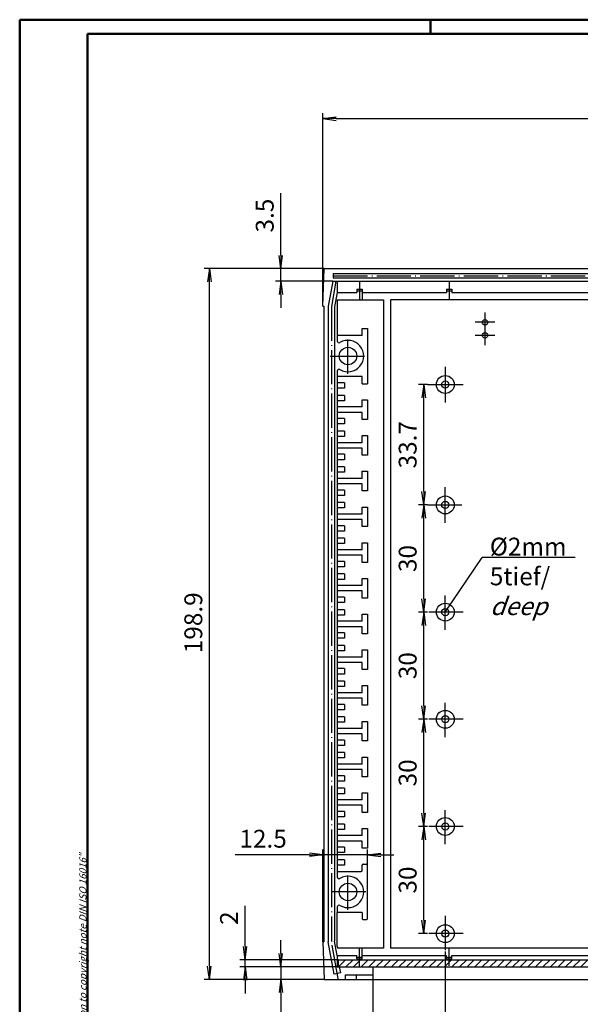
# Model space of a CAD drawing. Extents: x 1 to 593, y 1 to 419.
# Drawn here: x 1 to 158, y 143 to 419 of the extents above; entities that cross this region are included whole.
import ezdxf

# ---------------------------------------------------------------- set-up
doc = ezdxf.new("R2010")
doc.units = 0
doc.header["$LTSCALE"] = 0.4
doc.header["$MEASUREMENT"] = 0
doc.header["$PDMODE"] = 35
doc.header["$PDSIZE"] = -2
doc.linetypes.add('ACAD_ISO04W100', pattern=[30.5, 24, -3, 0.5, -3])
doc.layers.get('0').update_dxf_attribs({"linetype": 'CONTINUOUS'})
doc.layers.get('DEFPOINTS').update_dxf_attribs({"linetype": 'CONTINUOUS'})
doc.layers.add('4', color=7, linetype='CONTINUOUS')
doc.layers.add('HAUPTEBENE', color=7, linetype='CONTINUOUS')
doc.styles.get("Standard").update_dxf_attribs({"font": 'ISOCP.shx', "width": 1.2})
doc.dimstyles.new('PHOENIX', dxfattribs={"dimtxt": 3.5, "dimasz": 3.72, "dimexe": 1.5, "dimexo": 0, "dimgap": 2, "dimtad": 1, "dimdsep": 46, "dimtxsty": 'STANDARD', "dimblk1": '_OPEN15', "dimblk2": '_OPEN15', "dimsah": 1, "dimcen": 0, "dimclrd": 1, "dimclre": 1, "dimclrt": 5, "dimadec": 0, "dimazin": 0, "dimtfac": 0.666667, "dimtmove": 0, "dimatfit": 0, "dimldrblk": '_OPEN15', "dimfxl": 1, "dimtolj": 1, "dimarcsym": 0})

# ---------------------------------------------------------------- blocks, each defined once
blk = doc.blocks.new('_OPEN15', base_point=(1, 0))
at = {"color": 0, "linetype": 'ByBlock'}
for p, q in [((1, 0), (0, 0.132)), ((0, 0), (1, 0)), ((1, 0), (0, -0.132))]:
    blk.add_line(p, q, dxfattribs=at)
blk = doc.blocks.new('*D20')
at = {"layer": 'DEFPOINTS', "color": 0, "linetype": 'Continuous', "lineweight": 35}
for p in [(54.12, 349.31), (86.25, 349.31), (86.26, 150.37)]:
    blk.add_point(p, dxfattribs=at)
at = {"layer": 'HAUPTEBENE', "color": 1, "linetype": 'Continuous', "lineweight": -2}
for p, q in [((86.25, 349.31), (52.62, 349.31)), ((54.12, 154.09), (54.12, 345.59)), ((86.26, 150.37), (52.62, 150.37))]:
    blk.add_line(p, q, dxfattribs=at)
at = {"layer": 'HAUPTEBENE', "color": 1, "linetype": 'Continuous', "lineweight": -2, "xscale": 3.72, "yscale": 3.72, "zscale": 3.72}
for p, rotation in [((54.12, 349.31), 90), ((54.12, 150.37), 270)]:
    blk.add_blockref('_OPEN15', p, dxfattribs=dict(at, rotation=rotation))
at = {"layer": 'HAUPTEBENE', "color": 5, "linetype": 'Continuous', "insert": (49.62, 250.18), "char_height": 5, "attachment_point": 5, "rotation": 90}
blk.add_mtext('\\A1;198.9', dxfattribs=at)
blk = doc.blocks.new('*D21')
at = {"layer": 'DEFPOINTS', "color": 0, "linetype": 'Continuous', "lineweight": 35}
for p in [(74.13, 153.87), (89.88, 153.87), (86.26, 150.37)]:
    blk.add_point(p, dxfattribs=at)
at = {"layer": 'HAUPTEBENE', "color": 1, "linetype": 'Continuous', "lineweight": -2}
for p, q in [((74.13, 157.59), (74.13, 161.31)), ((89.88, 153.87), (72.63, 153.87)), ((74.13, 153.87), (74.13, 150.37)), ((86.26, 150.37), (72.63, 150.37)), ((74.13, 146.65), (74.13, 129.2))]:
    blk.add_line(p, q, dxfattribs=at)
at = {"layer": 'HAUPTEBENE', "color": 1, "linetype": 'Continuous', "lineweight": -2, "xscale": 3.72, "yscale": 3.72, "zscale": 3.72}
for p, rotation in [((74.13, 153.87), 270), ((74.13, 150.37), 90)]:
    blk.add_blockref('_OPEN15', p, dxfattribs=dict(at, rotation=rotation))
at = {"layer": 'HAUPTEBENE', "color": 5, "linetype": 'Continuous', "insert": (69.63, 135.53), "char_height": 5, "attachment_point": 5, "rotation": 90}
blk.add_mtext('\\A1;3.5', dxfattribs=at)
blk = doc.blocks.new('*D22')
at = {"layer": 'DEFPOINTS', "color": 0, "linetype": 'Continuous', "lineweight": 35}
for p in [(64.13, 155.87), (90.27, 155.87), (89.88, 153.87)]:
    blk.add_point(p, dxfattribs=at)
at = {"layer": 'HAUPTEBENE', "color": 1, "linetype": 'Continuous', "lineweight": -2}
for p, q in [((64.13, 159.59), (64.13, 170.96)), ((90.27, 155.87), (62.63, 155.87)), ((64.13, 153.87), (64.13, 155.87)), ((89.88, 153.87), (62.63, 153.87)), ((64.13, 150.15), (64.13, 146.43))]:
    blk.add_line(p, q, dxfattribs=at)
at = {"layer": 'HAUPTEBENE', "color": 1, "linetype": 'Continuous', "lineweight": -2, "xscale": 3.72, "yscale": 3.72, "zscale": 3.72}
for p, rotation in [((64.13, 155.87), 270), ((64.13, 153.87), 90)]:
    blk.add_blockref('_OPEN15', p, dxfattribs=dict(at, rotation=rotation))
at = {"layer": 'HAUPTEBENE', "color": 5, "linetype": 'Continuous', "insert": (59.62, 167.5), "char_height": 5, "attachment_point": 5, "rotation": 90}
blk.add_mtext('\\A1;2', dxfattribs=at)
blk = doc.blocks.new('*D23')
at = {"layer": 'DEFPOINTS', "color": 0, "linetype": 'Continuous', "lineweight": 35}
for p in [(74.12, 349.31), (86.25, 349.31), (88.64, 345.81)]:
    blk.add_point(p, dxfattribs=at)
at = {"layer": 'HAUPTEBENE', "color": 1, "linetype": 'Continuous', "lineweight": -2}
for p, q in [((74.12, 353.03), (74.12, 370.48)), ((86.25, 349.31), (72.62, 349.31)), ((74.12, 345.81), (74.12, 349.31)), ((88.64, 345.81), (72.62, 345.81)), ((74.12, 342.09), (74.12, 338.37))]:
    blk.add_line(p, q, dxfattribs=at)
at = {"layer": 'HAUPTEBENE', "color": 1, "linetype": 'Continuous', "lineweight": -2, "xscale": 3.72, "yscale": 3.72, "zscale": 3.72}
for p, rotation in [((74.12, 349.31), 270), ((74.12, 345.81), 90)]:
    blk.add_blockref('_OPEN15', p, dxfattribs=dict(at, rotation=rotation))
at = {"layer": 'HAUPTEBENE', "color": 5, "linetype": 'Continuous', "insert": (69.62, 364.16), "char_height": 5, "attachment_point": 5, "rotation": 90}
blk.add_mtext('\\A1;3.5', dxfattribs=at)
blk = doc.blocks.new('*D24')
at = {"layer": 'DEFPOINTS', "color": 0, "linetype": 'Continuous', "lineweight": 35}
for p in [(98.37, 185.23), (98.37, 182.29), (85.88, 160.87)]:
    blk.add_point(p, dxfattribs=at)
at = {"layer": 'HAUPTEBENE', "color": 1, "linetype": 'Continuous', "lineweight": -2}
for p, q in [((82.16, 185.23), (61.33, 185.23)), ((85.88, 160.87), (85.88, 186.73)), ((98.37, 185.23), (85.88, 185.23)), ((98.37, 182.29), (98.37, 186.73)), ((102.09, 185.23), (105.81, 185.23))]:
    blk.add_line(p, q, dxfattribs=at)
at = {"layer": 'HAUPTEBENE', "color": 1, "linetype": 'Continuous', "lineweight": -2, "xscale": 3.72, "yscale": 3.72, "zscale": 3.72}
blk.add_blockref('_OPEN15', (85.88, 185.23), dxfattribs=at)
at = {"layer": 'HAUPTEBENE', "color": 1, "linetype": 'Continuous', "lineweight": -2, "xscale": 3.72, "yscale": 3.72, "zscale": 3.72, "rotation": 180}
blk.add_blockref('_OPEN15', (98.37, 185.23), dxfattribs=at)
at = {"layer": 'HAUPTEBENE', "color": 5, "linetype": 'Continuous', "insert": (69.16, 189.73), "char_height": 5, "attachment_point": 5}
blk.add_mtext('\\A1;12.5', dxfattribs=at)
blk = doc.blocks.new('*D28')
at = {"color": 1, "linetype": 'ByBlock'}
for p, q in [((120.18, 158.17), (120.18, 116.87)), ((123.9, 118.37), (243.95, 118.37))]:
    blk.add_line(p, q, dxfattribs=at)
at = {"layer": 'DEFPOINTS', "color": 0, "linetype": 'ByBlock'}
for p in [(120.18, 158.17), (325.73, 118.37), (325.73, 118.37)]:
    blk.add_point(p, dxfattribs=at)
at = {"color": 1, "linetype": 'ByBlock', "xscale": 3.72, "yscale": 3.72, "zscale": 3.72, "rotation": 180}
blk.add_blockref('_OPEN15', (120.18, 118.37), dxfattribs=at)
at = {"color": 5, "linetype": 'ByBlock', "insert": (231.29, 122.87), "char_height": 5, "attachment_point": 5}
blk.add_mtext('\\A1;222.3', dxfattribs=at)
blk = doc.blocks.new('*D29')
at = {"color": 1, "linetype": 'ByBlock'}
for p, q in [((355.04, 194.99), (355.04, 106.87)), ((351.32, 108.37), (218.26, 108.37))]:
    blk.add_line(p, q, dxfattribs=at)
at = {"layer": 'DEFPOINTS', "color": 0, "linetype": 'ByBlock'}
for p in [(355.04, 194.99), (132.47, 108.37), (355.04, 108.37)]:
    blk.add_point(p, dxfattribs=at)
at = {"color": 1, "linetype": 'ByBlock', "xscale": 3.72, "yscale": 3.72, "zscale": 3.72}
blk.add_blockref('_OPEN15', (355.04, 108.37), dxfattribs=at)
at = {"color": 5, "linetype": 'ByBlock', "insert": (231.29, 112.87), "char_height": 5, "attachment_point": 5}
blk.add_mtext('\\A1;247.5', dxfattribs=at)
blk = doc.blocks.new('*D30')
at = {"color": 1, "linetype": 'ByBlock'}
for p, q in [((99.88, 151.62), (99.88, 96.87)), ((103.6, 98.37), (244.2, 98.37))]:
    blk.add_line(p, q, dxfattribs=at)
at = {"layer": 'DEFPOINTS', "color": 0, "linetype": 'ByBlock'}
for p in [(99.88, 151.62), (311.58, 98.37), (311.58, 98.37)]:
    blk.add_point(p, dxfattribs=at)
at = {"color": 1, "linetype": 'ByBlock', "xscale": 3.72, "yscale": 3.72, "zscale": 3.72, "rotation": 180}
blk.add_blockref('_OPEN15', (99.88, 98.37), dxfattribs=at)
at = {"color": 5, "linetype": 'ByBlock', "insert": (231.29, 102.87), "char_height": 5, "attachment_point": 5}
blk.add_mtext('\\A1;262.9', dxfattribs=at)
blk = doc.blocks.new('*D33')
at = {"layer": 'DEFPOINTS', "color": 0, "linetype": 'Continuous', "lineweight": 35}
for p in [(376.74, 391.31), (85.87, 338.81), (376.74, 338.81)]:
    blk.add_point(p, dxfattribs=at)
at = {"layer": 'HAUPTEBENE', "color": 1, "linetype": 'Continuous', "lineweight": -2}
for p, q in [((85.87, 338.81), (85.87, 392.81)), ((376.74, 338.81), (376.74, 392.81)), ((89.59, 391.31), (373.02, 391.31))]:
    blk.add_line(p, q, dxfattribs=at)
at = {"layer": 'HAUPTEBENE', "color": 1, "linetype": 'Continuous', "lineweight": -2, "xscale": 3.72, "yscale": 3.72, "zscale": 3.72, "rotation": 180}
blk.add_blockref('_OPEN15', (85.87, 391.31), dxfattribs=at)
at = {"layer": 'HAUPTEBENE', "color": 1, "linetype": 'Continuous', "lineweight": -2, "xscale": 3.72, "yscale": 3.72, "zscale": 3.72}
blk.add_blockref('_OPEN15', (376.74, 391.31), dxfattribs=at)
at = {"layer": 'HAUPTEBENE', "color": 5, "linetype": 'Continuous', "insert": (231.29, 395.81), "char_height": 5, "attachment_point": 5}
blk.add_mtext('\\A1;290.9', dxfattribs=at)
blk = doc.blocks.new('*D34')
at = {"layer": 'DEFPOINTS', "color": 0, "linetype": 'Continuous', "lineweight": 35}
for p in [(114.13, 193.17), (115.17, 193.17), (115.18, 163.17)]:
    blk.add_point(p, dxfattribs=at)
at = {"layer": 'HAUPTEBENE', "color": 1, "linetype": 'Continuous', "lineweight": -2}
for p, q in [((114.13, 166.89), (114.13, 189.45)), ((115.18, 163.17), (112.63, 163.17))]:
    blk.add_line(p, q, dxfattribs=at)
at = {"layer": 'HAUPTEBENE', "color": 1, "linetype": 'Continuous', "lineweight": -2, "xscale": 3.72, "yscale": 3.72, "zscale": 3.72}
for p, rotation in [((114.13, 193.17), 90), ((114.13, 163.17), 270)]:
    blk.add_blockref('_OPEN15', p, dxfattribs=dict(at, rotation=rotation))
at = {"layer": 'HAUPTEBENE', "color": 5, "linetype": 'Continuous', "insert": (109.63, 178.17), "char_height": 5, "attachment_point": 5, "rotation": 90}
blk.add_mtext('\\A1;30', dxfattribs=at)
blk = doc.blocks.new('*D35')
at = {"layer": 'DEFPOINTS', "color": 0, "linetype": 'Continuous', "lineweight": 35}
for p in [(114.13, 223.17), (115.17, 223.17), (115.17, 193.17)]:
    blk.add_point(p, dxfattribs=at)
at = {"layer": 'HAUPTEBENE', "color": 1, "linetype": 'Continuous', "lineweight": -2}
for p, q in [((114.13, 196.89), (114.13, 219.45)), ((115.17, 193.17), (112.63, 193.17))]:
    blk.add_line(p, q, dxfattribs=at)
at = {"layer": 'HAUPTEBENE', "color": 1, "linetype": 'Continuous', "lineweight": -2, "xscale": 3.72, "yscale": 3.72, "zscale": 3.72}
for p, rotation in [((114.13, 223.17), 90), ((114.13, 193.17), 270)]:
    blk.add_blockref('_OPEN15', p, dxfattribs=dict(at, rotation=rotation))
at = {"layer": 'HAUPTEBENE', "color": 5, "linetype": 'Continuous', "insert": (109.63, 208.17), "char_height": 5, "attachment_point": 5, "rotation": 90}
blk.add_mtext('\\A1;30', dxfattribs=at)
blk = doc.blocks.new('*D36')
at = {"layer": 'DEFPOINTS', "color": 0, "linetype": 'Continuous', "lineweight": 35}
for p in [(114.13, 253.17), (115.17, 253.17), (115.17, 223.17)]:
    blk.add_point(p, dxfattribs=at)
at = {"layer": 'HAUPTEBENE', "color": 1, "linetype": 'Continuous', "lineweight": -2}
for p, q in [((114.13, 226.89), (114.13, 249.45)), ((115.17, 223.17), (112.63, 223.17))]:
    blk.add_line(p, q, dxfattribs=at)
at = {"layer": 'HAUPTEBENE', "color": 1, "linetype": 'Continuous', "lineweight": -2, "xscale": 3.72, "yscale": 3.72, "zscale": 3.72}
for p, rotation in [((114.13, 253.17), 90), ((114.13, 223.17), 270)]:
    blk.add_blockref('_OPEN15', p, dxfattribs=dict(at, rotation=rotation))
at = {"layer": 'HAUPTEBENE', "color": 5, "linetype": 'Continuous', "insert": (109.63, 238.17), "char_height": 5, "attachment_point": 5, "rotation": 90}
blk.add_mtext('\\A1;30', dxfattribs=at)
blk = doc.blocks.new('*D37')
at = {"layer": 'DEFPOINTS', "color": 0, "linetype": 'Continuous', "lineweight": 35}
for p in [(114.13, 283.17), (115.17, 283.17), (115.17, 253.17)]:
    blk.add_point(p, dxfattribs=at)
at = {"layer": 'HAUPTEBENE', "color": 1, "linetype": 'Continuous', "lineweight": -2}
for p, q in [((114.13, 256.89), (114.13, 279.45)), ((115.17, 253.17), (112.63, 253.17))]:
    blk.add_line(p, q, dxfattribs=at)
at = {"layer": 'HAUPTEBENE', "color": 1, "linetype": 'Continuous', "lineweight": -2, "xscale": 3.72, "yscale": 3.72, "zscale": 3.72}
for p, rotation in [((114.13, 283.17), 90), ((114.13, 253.17), 270)]:
    blk.add_blockref('_OPEN15', p, dxfattribs=dict(at, rotation=rotation))
at = {"layer": 'HAUPTEBENE', "color": 5, "linetype": 'Continuous', "insert": (109.63, 268.17), "char_height": 5, "attachment_point": 5, "rotation": 90}
blk.add_mtext('\\A1;30', dxfattribs=at)
blk = doc.blocks.new('*D38')
at = {"layer": 'DEFPOINTS', "color": 0, "linetype": 'Continuous', "lineweight": 35}
for p in [(114.13, 316.87), (115.17, 316.87), (115.17, 283.17)]:
    blk.add_point(p, dxfattribs=at)
at = {"layer": 'HAUPTEBENE', "color": 1, "linetype": 'Continuous', "lineweight": -2}
for p, q in [((115.17, 316.87), (112.63, 316.87)), ((114.13, 286.89), (114.13, 313.15)), ((115.17, 283.17), (112.63, 283.17))]:
    blk.add_line(p, q, dxfattribs=at)
at = {"layer": 'HAUPTEBENE', "color": 1, "linetype": 'Continuous', "lineweight": -2, "xscale": 3.72, "yscale": 3.72, "zscale": 3.72}
for p, rotation in [((114.13, 316.87), 90), ((114.13, 283.17), 270)]:
    blk.add_blockref('_OPEN15', p, dxfattribs=dict(at, rotation=rotation))
at = {"layer": 'HAUPTEBENE', "color": 5, "linetype": 'Continuous', "insert": (109.63, 300.02), "char_height": 5, "attachment_point": 5, "rotation": 90}
blk.add_mtext('\\A1;33.7', dxfattribs=at)
blk = doc.blocks.new('*X42')
at = {"color": 0, "linetype": 'Continuous'}
for p, q in [((90.27, 153.91), (92.23, 155.87)), ((92.35, 153.87), (94.35, 155.87)), ((94.47, 153.87), (96.47, 155.87)), ((96.6, 153.87), (98.6, 155.87)), ((98.72, 153.87), (100.72, 155.87)), ((100.84, 153.87), (102.84, 155.87)), ((102.96, 153.87), (104.96, 155.87)), ((105.08, 153.87), (107.08, 155.87)), ((107.2, 153.87), (109.2, 155.87)), ((109.32, 153.87), (111.32, 155.87)), ((111.44, 153.87), (113.44, 155.87)), ((113.57, 153.87), (115.57, 155.87)), ((115.69, 153.87), (117.69, 155.87)), ((117.81, 153.87), (119.81, 155.87)), ((119.93, 153.87), (121.93, 155.87)), ((122.05, 153.87), (124.05, 155.87)), ((124.17, 153.87), (126.17, 155.87)), ((126.29, 153.87), (128.29, 155.87)), ((128.42, 153.87), (130.42, 155.87)), ((130.54, 153.87), (132.54, 155.87)), ((132.66, 153.87), (134.66, 155.87)), ((134.78, 153.87), (136.78, 155.87)), ((136.9, 153.87), (138.9, 155.87)), ((139.02, 153.87), (141.02, 155.87)), ((141.14, 153.87), (143.14, 155.87)), ((143.27, 153.87), (145.27, 155.87)), ((145.39, 153.87), (147.39, 155.87)), ((147.51, 153.87), (149.51, 155.87)), ((149.63, 153.87), (151.63, 155.87)), ((151.75, 153.87), (153.75, 155.87)), ((153.87, 153.87), (155.87, 155.87)), ((155.99, 153.87), (157.99, 155.87)), ((158.11, 153.87), (160.11, 155.87)), ((160.24, 153.87), (162.24, 155.87)), ((162.36, 153.87), (164.36, 155.87)), ((164.48, 153.87), (166.48, 155.87)), ((166.6, 153.87), (168.6, 155.87)), ((168.72, 153.87), (170.72, 155.87)), ((170.84, 153.87), (172.84, 155.87)), ((172.96, 153.87), (174.96, 155.87)), ((175.09, 153.87), (177.09, 155.87)), ((177.21, 153.87), (179.21, 155.87)), ((179.33, 153.87), (181.33, 155.87)), ((181.45, 153.87), (183.45, 155.87)), ((183.57, 153.87), (185.57, 155.87)), ((185.69, 153.87), (187.69, 155.87)), ((187.81, 153.87), (189.81, 155.87)), ((189.94, 153.87), (191.94, 155.87)), ((192.06, 153.87), (194.06, 155.87)), ((194.18, 153.87), (196.18, 155.87)), ((196.3, 153.87), (198.3, 155.87)), ((198.42, 153.87), (200.42, 155.87)), ((200.54, 153.87), (202.54, 155.87)), ((202.66, 153.87), (204.66, 155.87)), ((204.78, 153.87), (206.78, 155.87)), ((206.91, 153.87), (208.91, 155.87)), ((209.03, 153.87), (211.03, 155.87)), ((211.15, 153.87), (213.15, 155.87)), ((213.27, 153.87), (215.27, 155.87)), ((215.39, 153.87), (217.39, 155.87)), ((217.51, 153.87), (219.51, 155.87)), ((219.63, 153.87), (221.63, 155.87)), ((221.76, 153.87), (223.76, 155.87)), ((223.88, 153.87), (225.88, 155.87)), ((226, 153.87), (228, 155.87)), ((228.12, 153.87), (230.12, 155.87)), ((230.24, 153.87), (231.29, 154.93))]:
    blk.add_line(p, q, dxfattribs=at)

msp = doc.modelspace()

# ---------------------------------------------------------------- linework, layer by layer
at = {"color": 1, "linetype": 'Continuous', "lineweight": 50}
for p, q in [((1, 1), (1, 419)), ((1, 419), (593, 419)), ((116, 419), (116, 415))]:
    msp.add_line(p, q, dxfattribs=at)
at = {"color": 3, "linetype": 'Continuous', "lineweight": 50}
for p, q in [((20, 415), (589, 415)), ((20, 5), (20, 415))]:
    msp.add_line(p, q, dxfattribs=at)
at = {"layer": 'HAUPTEBENE', "color": 7, "linetype": 'Continuous'}
for p, q in [((85.8687544, 338.8106341), (86.2525086, 349.3107709)), ((86.2525086, 349.3107709), (231.2901069, 349.3136727)), ((85.8687544, 338.8106341), (86.1187544, 338.8106437)), ((86.1187544, 338.8106437), (86.1255515, 160.8705803)), ((85.8756735, 160.8705708), (86.1255515, 160.8705803)), ((85.8756735, 160.8705708), (86.2601078, 150.3704634)), ((86.2601078, 150.3704634), (231.2937999, 150.3733956))]:
    msp.add_line(p, q, dxfattribs=at)
at = {"layer": 'HAUPTEBENE', "color": 5, "linetype": 'Continuous'}
for p, q in [((88.7627495, 347.9108242), (231.29008, 347.9137217)), ((88.7627495, 347.9108242), (88.7627954, 346.7108242)), ((88.6369499, 345.8108014), (87.3688764, 338.8106914)), ((88.6369499, 345.8108014), (231.2902406, 345.8136727)), ((88.7627954, 346.7108242), (231.2901082, 346.7137217)), ((89.868487, 345.810848), (89.8686092, 342.6108357)), ((89.8865702, 342.6108364), (89.1688826, 338.6490061)), ((89.8686092, 342.6108357), (89.8865702, 342.6108364)), ((89.8865702, 342.6108364), (95.3687313, 342.6110436)), ((95.3686931, 343.6110458), (96.8686931, 343.6111031)), ((95.3686931, 343.6110458), (95.3687313, 342.6110436)), ((95.3687122, 343.1110458), (96.8687122, 343.1111031)), ((96.8686931, 343.6111031), (96.8688077, 340.6110708)), ((96.8687313, 342.6111003), (120.5438231, 342.6114796)), ((120.5437864, 343.5716222), (122.0437864, 343.5716795)), ((120.5437864, 343.5716222), (120.5438231, 342.6114796)), ((120.5438055, 343.0716222), (122.0438055, 343.0716795)), ((122.0437864, 343.5716795), (122.0438231, 342.6115036)), ((122.0438231, 342.6115036), (160.5438231, 342.6121204)), ((89.9187344, 340.6108377), (98.3686856, 340.6111604)), ((89.9187344, 340.6108377), (89.9191759, 329.0551736)), ((98.3686856, 340.6111604), (102.8686856, 340.6111492)), ((102.8686856, 340.6111492), (102.8756202, 159.0712324)), ((228.9105804, 340.6135882), (104.8686856, 340.6114087)), ((104.8686856, 340.6114087), (104.8756202, 159.0713088)), ((87.3688766, 338.8077054), (87.3756735, 160.8706281)), ((89.1688826, 338.6490061), (89.1756674, 161.0324509)), ((96.868992, 332.5912057), (98.368992, 332.591263)), ((96.8690684, 330.5912057), (96.868992, 332.5912057)), ((98.368992, 332.591263), (98.369584, 317.091263)), ((96.8690684, 330.5912057), (89.9191172, 330.5909402)), ((89.9194978, 320.6266458), (89.924847, 180.5905741)), ((96.8695076, 319.0912057), (89.9195565, 319.0909402)), ((91.9196234, 317.3401621), (89.9196234, 317.3400857)), ((91.9196234, 317.3401621), (91.9196807, 315.8401621)), ((96.869584, 317.0912057), (96.8695076, 319.0912057)), ((96.869584, 317.0912057), (98.369584, 317.091263)), ((91.9196807, 315.8401621), (89.9196807, 315.8400857)), ((91.9197571, 313.8401621), (89.9197571, 313.8400857)), ((91.9198143, 312.3401621), (89.9198144, 312.3400857)), ((91.9197571, 313.8401621), (91.9198143, 312.3401621)), ((96.869756, 312.590107), (98.369756, 312.5901643)), ((96.8698324, 310.590107), (96.869756, 312.590107)), ((98.369756, 312.5901643), (98.3699661, 307.0901643)), ((96.8698324, 310.590107), (89.9198812, 310.5898415)), ((96.8698897, 309.090107), (89.9199385, 309.0898415)), ((96.8699661, 307.090107), (96.8698897, 309.090107)), ((91.9200053, 307.3402231), (89.9200053, 307.3401467)), ((91.9200053, 307.3402231), (91.9200626, 305.8402231)), ((98.3699661, 307.0901643), (96.8699661, 307.090107)), ((91.9200626, 305.8402231), (89.9200626, 305.8401467)), ((91.920139, 303.8402231), (89.920139, 303.8401467)), ((91.920139, 303.8402231), (91.9201963, 302.3402231)), ((91.9201963, 302.3402231), (89.9201963, 302.3401467)), ((96.8702144, 300.5901681), (89.9202632, 300.5899026)), ((96.870138, 302.5901681), (98.370138, 302.5902254)), ((96.8702144, 300.5901681), (96.870138, 302.5901681)), ((98.370138, 302.5902254), (98.3703481, 297.0902254)), ((96.8702717, 299.0901681), (89.9203205, 299.0899026)), ((96.8703481, 297.0901681), (96.8702717, 299.0901681)), ((91.9203873, 297.3402842), (89.9203873, 297.3402078)), ((91.9204446, 295.8402842), (89.9204446, 295.8402078)), ((91.9203873, 297.3402842), (91.9204446, 295.8402842)), ((98.3703481, 297.0902254), (96.8703481, 297.0901681)), ((91.920521, 293.8402842), (89.920521, 293.8402078)), ((91.9205783, 292.3402842), (89.9205783, 292.3402078)), ((91.920521, 293.8402842), (91.9205783, 292.3402842)), ((96.8705199, 292.5902291), (98.3705199, 292.5902864)), ((96.8705963, 290.5902291), (96.8705199, 292.5902291)), ((98.3705199, 292.5902864), (98.37073, 287.0902864)), ((96.8705963, 290.5902291), (89.9206452, 290.5899636)), ((96.8706536, 289.0902291), (89.9207025, 289.0899636)), ((91.9207693, 287.3403452), (89.9207693, 287.3402688)), ((91.9207693, 287.3403452), (91.9208266, 285.8403452)), ((96.87073, 287.0902291), (96.8706536, 289.0902291)), ((98.37073, 287.0902864), (96.87073, 287.0902291)), ((91.9208266, 285.8403452), (89.9208266, 285.8402688)), ((91.920903, 283.8403452), (89.920903, 283.8402688)), ((91.9209603, 282.3403452), (89.9209603, 282.3402688)), ((91.920903, 283.8403452), (91.9209603, 282.3403452)), ((96.8709019, 282.5902902), (98.3709019, 282.5903474)), ((96.8709783, 280.5902902), (96.8709019, 282.5902902)), ((98.3709019, 282.5903474), (98.371112, 277.0903475)), ((96.8709783, 280.5902902), (89.9210272, 280.5900247)), ((96.8710356, 279.0902902), (89.9210845, 279.0900247)), ((96.871112, 277.0902902), (96.8710356, 279.0902902)), ((91.9211513, 277.3404063), (89.9211513, 277.3403299)), ((91.9212086, 275.8404063), (89.9212086, 275.8403299)), ((91.9211513, 277.3404063), (91.9212086, 275.8404063)), ((98.371112, 277.0903475), (96.871112, 277.0902902)), ((91.921285, 273.8404063), (89.921285, 273.8403299)), ((91.921285, 273.8404063), (91.9213423, 272.3404063)), ((91.9213423, 272.3404063), (89.9213423, 272.3403299)), ((96.8713603, 270.5903512), (89.9214091, 270.5900857)), ((96.8712839, 272.5903512), (98.3712839, 272.5904085)), ((96.8713603, 270.5903512), (96.8712839, 272.5903512)), ((98.3712839, 272.5904085), (98.371494, 267.0904085)), ((96.8714176, 269.0903512), (89.9214664, 269.0900857)), ((96.871494, 267.0903512), (96.8714176, 269.0903512)), ((91.9215333, 267.3404673), (89.9215333, 267.3403909)), ((91.9215906, 265.8404673), (89.9215906, 265.8403909)), ((91.9215333, 267.3404673), (91.9215906, 265.8404673)), ((98.371494, 267.0904085), (96.871494, 267.0903512)), ((91.921667, 263.8404673), (89.921667, 263.8403909)), ((91.9217243, 262.3404673), (89.9217243, 262.3403909)), ((91.921667, 263.8404673), (91.9217243, 262.3404673)), ((96.8716659, 262.5904122), (98.3716659, 262.5904695)), ((96.8717423, 260.5904122), (96.8716659, 262.5904122)), ((98.3716659, 262.5904695), (98.371876, 257.0904695)), ((96.8717423, 260.5904122), (89.9217911, 260.5901468)), ((96.8717996, 259.0904122), (89.9218484, 259.0901468)), ((96.871876, 257.0904123), (96.8717996, 259.0904122)), ((91.9219153, 257.3405283), (89.9219153, 257.340452)), ((91.9219153, 257.3405283), (91.9219726, 255.8405283)), ((98.371876, 257.0904695), (96.871876, 257.0904123)), ((91.9219726, 255.8405283), (89.9219726, 255.840452)), ((91.922049, 253.8405284), (89.922049, 253.840452)), ((91.922049, 253.8405284), (91.9221063, 252.3405284)), ((91.9221063, 252.3405284), (89.9221063, 252.340452)), ((96.8720479, 252.5904733), (98.3720479, 252.5905306)), ((96.8721243, 250.5904733), (96.8720479, 252.5904733)), ((98.3720479, 252.5905306), (98.372258, 247.0905306)), ((96.8721243, 250.5904733), (89.9221731, 250.5902078)), ((96.8721816, 249.0904733), (89.9222304, 249.0902078)), ((96.872258, 247.0904733), (96.8721816, 249.0904733)), ((91.9222973, 247.3405894), (89.9222973, 247.340513)), ((91.9223545, 245.8405894), (89.9223546, 245.840513)), ((91.9222973, 247.3405894), (91.9223545, 245.8405894)), ((98.372258, 247.0905306), (96.872258, 247.0904733)), ((91.9224309, 243.8405894), (89.9224309, 243.840513)), ((91.9224309, 243.8405894), (91.9224882, 242.3405894)), ((96.8724299, 242.5905343), (98.3724299, 242.5905916)), ((96.8725063, 240.5905343), (96.8724299, 242.5905343)), ((98.3724299, 242.5905916), (98.37264, 237.0905916)), ((91.9224882, 242.3405894), (89.9224882, 242.340513)), ((96.8725063, 240.5905343), (89.9225551, 240.5902689)), ((96.8725636, 239.0905343), (89.9226124, 239.0902689)), ((91.9226792, 237.3406504), (89.9226792, 237.340574)), ((91.9226792, 237.3406504), (91.9227365, 235.8406504)), ((96.87264, 237.0905343), (96.8725636, 239.0905343)), ((98.37264, 237.0905916), (96.87264, 237.0905343)), ((91.9227365, 235.8406504), (89.9227365, 235.840574)), ((91.9228129, 233.8406504), (89.9228129, 233.840574)), ((91.9228702, 232.3406504), (89.9228702, 232.340574)), ((91.9228129, 233.8406504), (91.9228702, 232.3406504)), ((96.8728119, 232.5905954), (98.3728119, 232.5906527)), ((96.8728883, 230.5905954), (96.8728119, 232.5905954)), ((98.3728119, 232.5906527), (98.3730219, 227.0906527)), ((96.8728883, 230.5905954), (89.9229371, 230.5903299)), ((96.8729456, 229.0905954), (89.9229944, 229.0903299)), ((96.8730219, 227.0905954), (96.8729456, 229.0905954)), ((91.9230612, 227.3407115), (89.9230612, 227.3406351)), ((91.9230612, 227.3407115), (91.9231185, 225.8407115)), ((98.3730219, 227.0906527), (96.8730219, 227.0905954)), ((91.9231185, 225.8407115), (89.9231185, 225.8406351)), ((91.9231949, 223.8407115), (89.9231949, 223.8406351)), ((91.9231949, 223.8407115), (91.9232522, 222.3407115)), ((91.9232522, 222.3407115), (89.9232522, 222.3406351)), ((96.8732702, 220.5906564), (89.9233191, 220.590391)), ((96.8731938, 222.5906564), (98.3731938, 222.5907137)), ((96.8732702, 220.5906564), (96.8731938, 222.5906564)), ((98.3731938, 222.5907137), (98.3734039, 217.0907137)), ((96.8733275, 219.0906564), (89.9233764, 219.090391)), ((96.8734039, 217.0906564), (96.8733275, 219.0906564)), ((91.9234432, 217.3407725), (89.9234432, 217.3406961)), ((91.9235005, 215.8407725), (89.9235005, 215.8406961)), ((91.9234432, 217.3407725), (91.9235005, 215.8407725)), ((98.3734039, 217.0907137), (96.8734039, 217.0906564)), ((91.9235769, 213.8407725), (89.9235769, 213.8406961)), ((91.9236342, 212.3407725), (89.9236342, 212.3406961)), ((91.9235769, 213.8407725), (91.9236342, 212.3407725)), ((96.8735758, 212.5907175), (98.3735758, 212.5907748)), ((96.8736522, 210.5907175), (96.8735758, 212.5907175)), ((98.3735758, 212.5907748), (98.3737859, 207.0907748)), ((96.8736522, 210.5907175), (89.9237011, 210.590452)), ((96.8737095, 209.0907175), (89.9237584, 209.090452)), ((91.9238252, 207.3408336), (89.9238252, 207.3407572)), ((91.9238252, 207.3408336), (91.9238825, 205.8408336)), ((96.8737859, 207.0907175), (96.8737095, 209.0907175)), ((98.3737859, 207.0907748), (96.8737859, 207.0907175)), ((91.9238825, 205.8408336), (89.9238825, 205.8407572)), ((91.9239589, 203.8408336), (89.9239589, 203.8407572)), ((91.9240162, 202.3408336), (89.9240162, 202.3407572)), ((91.9239589, 203.8408336), (91.9240162, 202.3408336)), ((96.8739578, 202.5907785), (98.3739578, 202.5908358)), ((96.8740342, 200.5907785), (96.8739578, 202.5907785)), ((98.3739578, 202.5908358), (98.3741679, 197.0908358)), ((96.8740342, 200.5907785), (89.924083, 200.5905131)), ((96.8740915, 199.0907785), (89.9241403, 199.0905131)), ((96.8741679, 197.0907785), (96.8740915, 199.0907785)), ((91.9242072, 197.3408946), (89.9242072, 197.3408182)), ((91.9242645, 195.8408946), (89.9242645, 195.8408182)), ((91.9242072, 197.3408946), (91.9242645, 195.8408946)), ((98.3741679, 197.0908358), (96.8741679, 197.0907785)), ((91.9243409, 193.8408946), (89.9243409, 193.8408182)), ((91.9243409, 193.8408946), (91.9243982, 192.3408946)), ((91.9243982, 192.3408946), (89.9243982, 192.3408182)), ((96.8744162, 190.5908396), (89.924465, 190.5905741)), ((96.8743398, 192.5908396), (98.3743398, 192.5908969)), ((96.8744162, 190.5908396), (96.8743398, 192.5908396)), ((98.3743398, 192.5908969), (98.3745499, 187.0908969)), ((96.8744735, 189.0908396), (89.9245223, 189.0905741)), ((96.8745499, 187.0908396), (96.8744735, 189.0908396)), ((91.9245892, 187.3409557), (89.9245892, 187.3408793)), ((91.9246465, 185.8409557), (89.9246465, 185.8408793)), ((91.9245892, 187.3409557), (91.9246465, 185.8409557)), ((98.3745499, 187.0908969), (96.8745499, 187.0908396)), ((91.9247229, 183.8409557), (89.9247229, 183.8408793)), ((91.9247802, 182.3409557), (89.9247802, 182.3408793)), ((91.9247229, 183.8409557), (91.9247802, 182.3409557)), ((96.8747867, 180.8908274), (96.8747332, 182.2907908)), ((97.1747706, 182.590851), (98.074795, 182.5908854)), ((98.3753024, 167.3908847), (98.3747332, 182.2908481)), ((89.924847, 180.5905741), (96.5748714, 180.5908281)), ((89.924847, 180.5905741), (89.9249057, 179.0548075)), ((89.9252276, 170.6262797), (89.9252863, 169.0905741)), ((96.8752375, 169.0908396), (89.9252863, 169.0905741)), ((89.92565, 159.5706156), (89.9252863, 169.0905741)), ((96.8752375, 169.0908396), (96.8753024, 167.3908274)), ((97.1753627, 167.0908511), (98.0753871, 167.0908854)), ((89.0128499, 151.8369048), (87.3756735, 160.8706281)), ((89.8936576, 157.0706754), (89.1756674, 161.0324509)), ((89.9256499, 159.5706767), (90.1112159, 159.0706837)), ((102.8756202, 159.0712324), (90.1112159, 159.0706837)), ((96.8758569, 156.0709421), (96.8757423, 159.0709745)), ((231.2973738, 159.0735301), (104.8756202, 159.0713088)), ((89.8756966, 157.0706748), (95.3758187, 157.0708848)), ((89.8756966, 157.0706748), (89.8758188, 153.8709067)), ((95.3758569, 156.0708849), (95.3758187, 157.0708848)), ((95.3758378, 156.5708848), (96.8758378, 156.5709421)), ((95.3758569, 156.0708849), (96.8758569, 156.0709421)), ((96.8758187, 157.0709421), (120.5409105, 157.0713254)), ((120.5409471, 156.1124855), (120.5409105, 157.0713254)), ((120.540928, 156.6124855), (122.040928, 156.6125428)), ((120.5409471, 156.1124855), (122.0409471, 156.1125428)), ((122.0409105, 157.0713497), (160.5409105, 157.0719733)), ((122.0409471, 156.1125428), (122.0409105, 157.0713497)), ((90.783999, 152.1578891), (89.0128499, 151.8369048)), ((89.8758188, 153.8709067), (231.2975724, 153.873762)), ((90.4735457, 153.8709295), (90.783999, 152.1578891)), ((92.2600601, 151.6207536), (99.8760269, 151.6210445)), ((92.2601078, 150.3706926), (92.2600601, 151.6207536)), ((95.2600601, 151.6208682), (95.2601078, 150.3708072)), ((99.8759409, 153.8710445), (99.8760269, 151.6210445))]:
    msp.add_line(p, q, dxfattribs=at)
at = {"layer": 'HAUPTEBENE', "color": 1, "linetype": 'ACAD_ISO04W100'}
for p, q in [((88.7627724, 347.3108242), (231.2900941, 347.3137217)), ((89.551604, 345.810836), (88.2688795, 338.7298488)), ((96.1186171, 345.5993977), (96.1188061, 340.6515458)), ((121.2937105, 345.5599741), (121.2938995, 340.6121221)), ((88.2688795, 338.7298488), (88.2756704, 160.9515395)), ((131.2887435, 337.0521762), (131.2890941, 327.8721836)), ((134.0388485, 334.3022813), (128.5388485, 334.3020712)), ((92.9195278, 319.8410548), (92.9191458, 329.8410548)), ((134.0389891, 330.6222886), (128.5389891, 330.6220785)), ((87.9193368, 324.8408638), (97.9193368, 324.8412458)), ((115.1708065, 283.1716167), (125.1708065, 283.1719987)), ((120.1721434, 248.1718077), (120.1717615, 258.1718077)), ((125.1719525, 253.1719987), (115.1719525, 253.1716167)), ((120.1732894, 218.1718077), (120.1729074, 228.1718077)), ((125.1730984, 223.1719987), (115.1730984, 223.1716167)), ((120.1744354, 188.1718077), (120.1740534, 198.1718077)), ((125.1742444, 193.1719987), (115.1742444, 193.1716167)), ((92.9252576, 169.8406887), (92.9248757, 179.8406887)), ((97.9250667, 174.8408797), (87.9250667, 174.8404977)), ((120.1751993, 168.1718688), (120.1755813, 158.1718688)), ((125.1753903, 163.1720598), (115.1753903, 163.1716778)), ((90.1641663, 150.5310685), (88.2756704, 160.9515395)), ((96.1259328, 154.0825903), (96.1257438, 159.0304422)), ((121.2910231, 154.1241909), (121.2908341, 159.0720428))]:
    msp.add_line(p, q, dxfattribs=at)
at = {"layer": 'HAUPTEBENE', "color": 1, "linetype": 'Continuous'}
for p, q in [((120.1693282, 321.8718198), (120.1697102, 311.8718198)), ((115.1695192, 316.8716289), (125.1695192, 316.8720108)), ((120.1709975, 278.1718077), (120.1706155, 288.1718077)), ((120.1719525, 253.1718077), (130.5336894, 268.4503948)), ((156.5828093, 268.4503948), (130.5336894, 268.4503948)), ((90.2709092, 155.8709218), (231.2937004, 155.8737619)), ((90.2709561, 153.8709218), (90.2709092, 155.8709218))]:
    msp.add_line(p, q, dxfattribs=at)
at = {"layer": 'HAUPTEBENE', "color": 5, "linetype": 'Continuous'}
for centre, radius in [((131.2888485, 334.3021762), 0.75), ((131.2889891, 330.6221836), 0.75), ((92.9193368, 324.8410548), 2.4499998), ((120.1695192, 316.8718198), 2.5), ((120.1695192, 316.8718198), 1), ((120.1708065, 283.1718077), 2.5), ((120.1708065, 283.1718077), 1), ((120.1719525, 253.1718077), 2.5), ((120.1719525, 253.1718077), 1), ((120.1730984, 223.1718077), 2.5), ((120.1730984, 223.1718077), 1), ((120.1742444, 193.1718077), 2.5), ((120.1742444, 193.1718077), 1), ((92.9250667, 174.8406887), 2.4499998), ((120.1753903, 163.1718688), 2.5), ((120.1753903, 163.1718688), 1)]:
    msp.add_circle(centre, radius, dxfattribs=at)
for centre, radius, start, end in [((90.4191759, 329.0551927), 0.4999835, 180.002188259, 300.684056599), ((92.9193368, 324.8410548), 4.3999924, 239.325082549, 120.679294953), ((90.4194978, 320.6266649), 0.5, 59.323889445, 180.002188832), ((97.1747821, 182.2908022), 0.3000488, 90.002188648, 180.002188832), ((98.0748065, 182.2908366), 0.3000488, 0.002188464, 90.002188648), ((92.9250667, 174.8406887), 4.3999924, 239.325082549, 120.679294953), ((96.57486, 180.8908159), 0.2999268, 270.002188442, 0.002188626), ((90.4249057, 179.0548266), 0.4999835, 180.002188259, 300.684056599), ((90.4252276, 170.6262988), 0.5, 59.323889445, 180.002188832), ((97.1753512, 167.3908388), 0.2999878, 180.002188259, 270.002188442), ((98.0753756, 167.3908732), 0.2999268, 270.002188442, 0.002188626)]:
    msp.add_arc(centre, radius, start, end, dxfattribs=at)

# ---------------------------------------------------------------- block references
at = {"layer": 'HAUPTEBENE', "color": 1, "linetype": 'Continuous'}
msp.add_blockref('*X42', (0, 0), dxfattribs=at)

# ---------------------------------------------------------------- texts
at = {"color": 7, "linetype": 'Continuous', "lineweight": 50, "insert": (19.7024872, 55.3935121), "char_height": 2, "attachment_point": 7, "rotation": 90}
msp.add_mtext('{\\T1.1;\\C1;"Schutzvermerk nach DIN ISO 16016 beachten" \\Q20;"Please pay attention to copyright note DIN ISO 16016"}', dxfattribs=at)
at = {"layer": '4', "color": 5, "linetype": 'Continuous', "lineweight": 35, "insert": (132.6398073, 252.3327681), "char_height": 5, "attachment_point": 7}
msp.add_mtext('%%C2mm\\P5tief/\\P{\\Q20;deep}', dxfattribs=at)

# ---------------------------------------------------------------- dimensions: what is measured, and where the dimension line sits
at = {"layer": 'HAUPTEBENE', "color": 7, "linetype": 'Continuous'}
for base, p1, p2, text, override, picture, middle in [((376.7437541, 391.3136727), (85.8687544, 338.8106341), (376.7437541, 338.813459), '290.9', {"dimtxt": 5, "dimdec": 6, "dimtdec": 6}, '*D33', (231.2900382, 391.3136727)), ((355.0377383, 108.3719048), (132.4710832, 108.3709227), (355.0377383, 194.9883759), '247.5', {"dimtxt": 5, "dimdec": 0, "dimse1": 1, "dimsd1": 1}, '*D29', (231.293876, 108.3719048)), ((325.7349589, 118.3719048), (120.1755813, 158.1718688), (325.7349589, 118.3719048), '222.3', {"dimtxt": 5, "dimdec": 0, "dimse2": 1, "dimsd2": 1}, '*D28', (231.293876, 118.3719048)), ((311.5829076, 98.3719048), (99.8760269, 151.6210445), (311.5829076, 98.3719048), '262.9', {"dimtxt": 5, "dimdec": 0, "dimse2": 1, "dimsd2": 1}, '*D30', (231.293876, 98.3719048))]:
    dim = msp.add_linear_dim(base=base, p1=p1, p2=p2, text=text, dimstyle='PHOENIX', override=override, dxfattribs=at)
    dim.commit()
    dim.dimension.update_dxf_attribs({"geometry": picture, "text_midpoint": middle, "dimtype": 160})
for base, p1, p2, picture, middle in [((74.1178079, 349.3107709), (88.6369499, 345.8108014), (86.2525086, 349.3107709), '*D23', (74.1178079, 364.1561009)), ((64.1252982, 155.8709218), (89.8758188, 153.8709067), (90.2709092, 155.8709218), '*D22', (64.1252982, 167.501074)), ((74.1264081, 153.8709067), (86.2601078, 150.3704634), (89.8758188, 153.8709067), '*D21', (74.1264081, 135.5251333))]:
    dim = msp.add_linear_dim(base=base, p1=p1, p2=p2, angle=90, dimstyle='PHOENIX', override={"dimtxt": 5}, dxfattribs=at)
    dim.commit()
    dim.dimension.update_dxf_attribs({"geometry": picture, "text_midpoint": middle, "dimtype": 160})
dim = msp.add_linear_dim(base=(54.1221399, 349.3107709), p1=(86.2601078, 150.3704634), p2=(86.2525086, 349.3107709), angle=90, text='198.9', dimstyle='PHOENIX', override={"dimtxt": 5, "dimdec": 6, "dimtdec": 6}, dxfattribs=at)
dim.commit()
dim.dimension.update_dxf_attribs({"geometry": '*D20', "text_midpoint": (54.1221399, 250.1815934), "dimtype": 160})
for base, p1, p2, override, picture, middle in [((114.1315897, 316.8716289), (115.1708065, 283.1716167), (115.1695192, 316.8716289), {"dimtxt": 5, "dimtmove": 1, "dimatfit": 3}, '*D38', (109.6315897, 300.0216228)), ((114.1315897, 283.1716167), (115.1719525, 253.1716167), (115.1708065, 283.1716167), {"dimtxt": 5, "dimse2": 1, "dimtmove": 1, "dimatfit": 3}, '*D37', (109.6315897, 268.1716167)), ((114.1315897, 253.1716167), (115.1730984, 223.1716167), (115.1719525, 253.1716167), {"dimtxt": 5, "dimse2": 1, "dimtmove": 1, "dimatfit": 3}, '*D36', (109.6315897, 238.1716167)), ((114.1315897, 223.1716167), (115.1742444, 193.1716167), (115.1730984, 223.1716167), {"dimtxt": 5, "dimse2": 1, "dimtmove": 1, "dimatfit": 3}, '*D35', (109.6315897, 208.1716167)), ((114.1315897, 193.1716167), (115.1753903, 163.1716778), (115.1742444, 193.1716167), {"dimtxt": 5, "dimse2": 1, "dimtmove": 1, "dimatfit": 3}, '*D34', (109.6315897, 178.1716473))]:
    dim = msp.add_linear_dim(base=base, p1=p1, p2=p2, angle=90, dimstyle='PHOENIX', override=override, dxfattribs=at)
    dim.commit()
    dim.dimension.update_dxf_attribs({"geometry": picture, "text_midpoint": middle})
dim = msp.add_linear_dim(base=(98.3748553, 185.227882), p1=(85.8756735, 160.8705708), p2=(98.3748553, 182.2908481), dimstyle='PHOENIX', override={"dimtxt": 5}, dxfattribs=at)
dim.commit()
dim.dimension.update_dxf_attribs({"geometry": '*D24', "text_midpoint": (69.1553434, 185.227882), "dimtype": 160})

doc.saveas('drawing.dxf')
